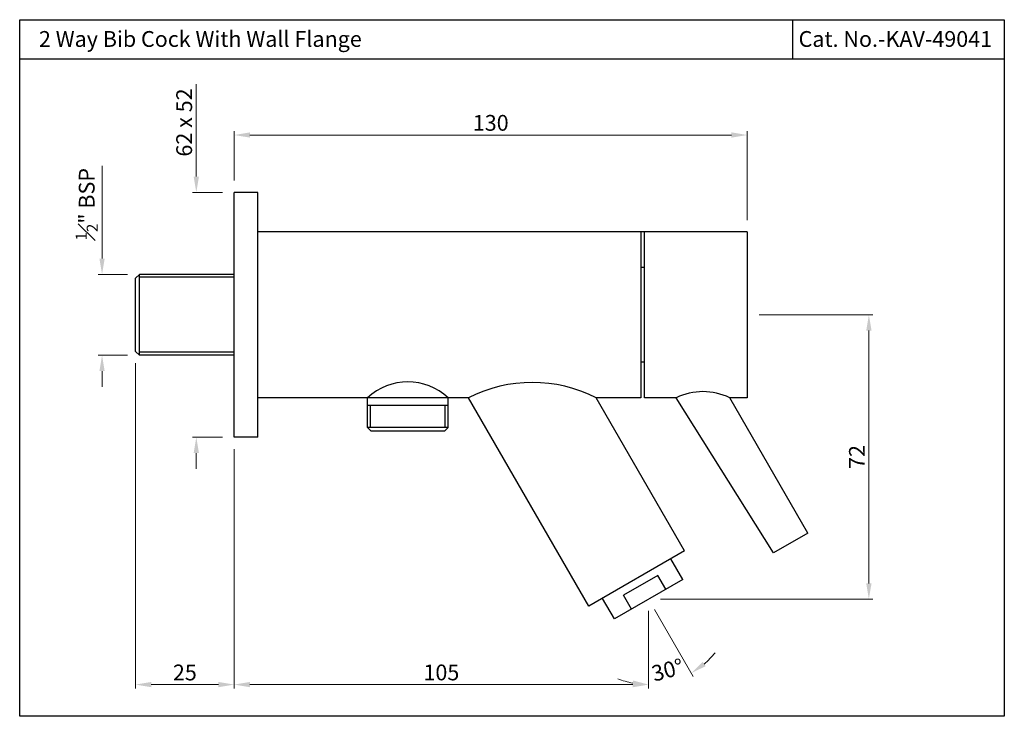
# Model space of a CAD drawing. Units: inches. Extents: x 672 to 921, y 472 to 648.
import ezdxf

# ---------------------------------------------------------------- set-up
doc = ezdxf.new("R2010")
doc.units = ezdxf.units.IN
doc.header["$MEASUREMENT"] = 0
doc.styles.get("Standard").update_dxf_attribs({"font": 'segoeui.ttf'})
doc.dimstyles.get("Standard").update_dxf_attribs({"dimtxt": 4, "dimasz": 4, "dimexe": 1, "dimexo": 3, "dimgap": 1, "dimtad": 1, "dimdec": 8, "dimdsep": 46, "dimtxsty": 'Standard', "dimcen": 0.09, "dimadec": 1, "dimazin": 2, "dimtfac": 1, "dimtdec": 8, "dimtofl": 0, "dimtmove": 0, "dimatfit": 1, "dimfxl": 0, "dimtolj": 1, "dimtzin": 0, "dimlwd": 9, "dimlwe": 9, "dimarcsym": 0})

# ---------------------------------------------------------------- blocks, each defined once
blk = doc.blocks.new('*D3')
at = {"color": 0, "lineweight": 9, "transparency": 16777216}
for p, q in [((692.74, 587.83), (692.74, 611.32)), ((699.22, 583.83), (691.74, 583.83)), ((699.22, 563.33), (691.74, 563.33)), ((692.74, 559.33), (692.74, 555.33))]:
    blk.add_line(p, q, dxfattribs=at)
at = {"color": 0, "transparency": 16777216}
for points in [[(692.07, 587.83), (693.41, 587.83), (692.74, 583.83)], [(692.07, 559.33), (693.41, 559.33), (692.74, 563.33)]]:
    blk.add_solid(points, dxfattribs=at)
at = {"layer": 'Defpoints', "color": 0, "transparency": 16777216}
for p in [(702.22, 583.83), (692.74, 563.33), (702.22, 563.33)]:
    blk.add_point(p, dxfattribs=at)
at = {"color": 0, "transparency": 16777216, "insert": (688.85, 601.58), "char_height": 4, "attachment_point": 5, "rotation": 90}
blk.add_mtext('\\A1;{\\H0.7x;\\S1#2;\\H1.4286x;" BSP}', dxfattribs=at)
blk = doc.blocks.new('*D4')
at = {"color": 0, "lineweight": 9, "transparency": 16777216}
for p, q in [((716.62, 608.58), (716.62, 631.98)), ((723.22, 604.58), (715.62, 604.58)), ((723.22, 542.58), (715.62, 542.58)), ((716.62, 538.58), (716.62, 534.58))]:
    blk.add_line(p, q, dxfattribs=at)
at = {"color": 0, "transparency": 16777216}
for points in [[(715.95, 608.58), (717.29, 608.58), (716.62, 604.58)], [(715.95, 538.58), (717.29, 538.58), (716.62, 542.58)]]:
    blk.add_solid(points, dxfattribs=at)
at = {"layer": 'Defpoints', "color": 0, "transparency": 16777216}
for p in [(726.22, 604.58), (716.62, 542.58), (726.22, 542.58)]:
    blk.add_point(p, dxfattribs=at)
at = {"color": 0, "transparency": 16777216, "insert": (713.55, 622.28), "char_height": 4, "attachment_point": 5, "rotation": 90}
blk.add_mtext('\\A1;62 x 52', dxfattribs=at)
blk = doc.blocks.new('*D2')
at = {"color": 0, "lineweight": 9, "transparency": 16777216}
for p, q in [((832.72, 498.98), (842.54, 481.97)), ((831.22, 498.58), (831.22, 478.94))]:
    blk.add_line(p, q, dxfattribs=at)
for start, end in [(310.6059, 321.2119), (248.7881, 259.3941)]:
    blk.add_arc((831.22, 501.58), 21.64, start, end, dxfattribs=at)
at = {"color": 0, "transparency": 16777216}
for points in [[(845.69, 484.61), (844.92, 485.7), (842.04, 482.84)], [(827.3, 480.97), (827.18, 479.65), (831.22, 479.94)]]:
    blk.add_solid(points, dxfattribs=at)
at = {"layer": 'Defpoints', "color": 0, "transparency": 16777216}
for p in [(828.22, 506.78), (831.22, 508.51), (831.22, 501.58), (831.22, 501.58), (834.98, 480.27)]:
    blk.add_point(p, dxfattribs=at)
at = {"color": 0, "transparency": 16777216, "insert": (836.03, 483.64), "char_height": 4, "attachment_point": 5, "rotation": 15}
blk.add_mtext('\\A1;30°', dxfattribs=at)
blk = doc.blocks.new('*D5')
at = {"color": 0, "lineweight": 9, "transparency": 16777216}
for p, q in [((726.22, 607.58), (726.22, 620.11)), ((730.22, 619.11), (852.22, 619.11)), ((856.22, 597.58), (856.22, 620.11))]:
    blk.add_line(p, q, dxfattribs=at)
at = {"color": 0, "transparency": 16777216}
for points in [[(730.22, 619.78), (730.22, 618.45), (726.22, 619.11)], [(852.22, 619.78), (852.22, 618.45), (856.22, 619.11)]]:
    blk.add_solid(points, dxfattribs=at)
at = {"layer": 'Defpoints', "color": 0, "transparency": 16777216}
for p in [(856.22, 619.11), (726.22, 604.58), (856.22, 594.58)]:
    blk.add_point(p, dxfattribs=at)
at = {"color": 0, "transparency": 16777216, "insert": (791.22, 622.19), "char_height": 4, "attachment_point": 5}
blk.add_mtext('\\A1;130', dxfattribs=at)
blk = doc.blocks.new('*D6')
at = {"color": 0, "lineweight": 9, "transparency": 16777216}
for p, q in [((859.22, 573.58), (888.04, 573.58)), ((887.04, 569.58), (887.04, 505.58)), ((834.22, 501.58), (888.04, 501.58))]:
    blk.add_line(p, q, dxfattribs=at)
at = {"color": 0, "transparency": 16777216}
for points in [[(886.37, 569.58), (887.71, 569.58), (887.04, 573.58)], [(886.37, 505.58), (887.71, 505.58), (887.04, 501.58)]]:
    blk.add_solid(points, dxfattribs=at)
at = {"layer": 'Defpoints', "color": 0, "transparency": 16777216}
for p in [(856.22, 573.58), (831.22, 501.58), (887.04, 501.58)]:
    blk.add_point(p, dxfattribs=at)
at = {"color": 0, "transparency": 16777216, "insert": (884.01, 537.58), "char_height": 4, "attachment_point": 5, "rotation": 90}
blk.add_mtext('\\A1;72', dxfattribs=at)
blk = doc.blocks.new('*D7')
at = {"color": 0, "lineweight": 9, "transparency": 16777216}
for p, q in [((726.22, 539.58), (726.22, 478.94)), ((831.22, 498.58), (831.22, 478.94)), ((730.22, 479.94), (827.22, 479.94))]:
    blk.add_line(p, q, dxfattribs=at)
at = {"color": 0, "transparency": 16777216}
for points in [[(730.22, 480.61), (730.22, 479.27), (726.22, 479.94)], [(827.22, 480.61), (827.22, 479.27), (831.22, 479.94)]]:
    blk.add_solid(points, dxfattribs=at)
at = {"layer": 'Defpoints', "color": 0, "transparency": 16777216}
for p in [(726.22, 542.58), (831.22, 501.58), (831.22, 479.94)]:
    blk.add_point(p, dxfattribs=at)
at = {"color": 0, "transparency": 16777216, "insert": (778.72, 483.02), "char_height": 4, "attachment_point": 5}
blk.add_mtext('\\A1;105', dxfattribs=at)
blk = doc.blocks.new('*D8')
at = {"color": 0, "lineweight": 9, "transparency": 16777216}
for p, q in [((701.22, 561.33), (701.22, 478.94)), ((726.22, 539.58), (726.22, 478.94)), ((705.22, 479.94), (722.22, 479.94))]:
    blk.add_line(p, q, dxfattribs=at)
at = {"color": 0, "transparency": 16777216}
for points in [[(705.22, 480.61), (705.22, 479.27), (701.22, 479.94)], [(722.22, 480.61), (722.22, 479.27), (726.22, 479.94)]]:
    blk.add_solid(points, dxfattribs=at)
at = {"layer": 'Defpoints', "color": 0, "transparency": 16777216}
for p in [(701.22, 564.33), (726.22, 542.58), (726.22, 479.94)]:
    blk.add_point(p, dxfattribs=at)
at = {"color": 0, "transparency": 16777216, "insert": (713.72, 483.01), "char_height": 4, "attachment_point": 5}
blk.add_mtext('\\A1;25', dxfattribs=at)

msp = doc.modelspace()

# ---------------------------------------------------------------- linework, layer by layer
for p, q in [((867.70783593, 648.31165442), (867.70783593, 638.31165442)), ((921.35328032, 638.31165442), (671.87328032, 638.31165442))]:
    msp.add_line(p, q)
at = {"lineweight": 25}
for p, q in [((726.21951039, 542.58056679), (726.21951039, 604.58056679)), ((732.21951039, 604.58056679), (726.21951039, 604.58056679)), ((732.21951039, 542.58056679), (732.21951039, 604.58056679)), ((829.21951039, 594.58056679), (732.21951039, 594.58056679)), ((856.21951039, 594.58056679), (828.21951039, 594.58056679)), ((829.21951039, 594.58056679), (829.21951039, 552.58056679)), ((830.21951039, 552.58056679), (830.21951039, 594.58056679)), ((856.21951039, 594.58056679), (856.21951039, 552.58056679)), ((702.21951039, 583.83056679), (701.21951039, 582.83056679)), ((726.21951039, 583.83056679), (702.21951039, 583.83056679)), ((702.21951039, 563.33056679), (702.21951039, 583.83056679)), ((830.21951039, 585.58056679), (829.21951039, 585.58056679)), ((701.21951039, 564.33056679), (701.21951039, 582.83056679)), ((726.21951039, 583.08056679), (702.21951039, 583.08056679)), ((701.21951039, 564.33056679), (702.21951039, 563.33056679)), ((726.21951039, 564.08056679), (702.21951039, 564.08056679)), ((726.21951039, 563.33056679), (702.21951039, 563.33056679)), ((830.21951039, 561.58056679), (829.21951039, 561.58056679)), ((785.60883912, 552.58056679), (732.21951039, 552.58056679)), ((759.96951039, 545.08056679), (759.96951039, 552.58056679)), ((780.46951039, 545.08056679), (780.46951039, 552.58056679)), ((816.09515474, 499.77671922), (785.60883912, 552.58056679)), ((829.21951039, 552.58056679), (817.9404542, 552.58056679)), ((840.34386604, 513.77671922), (817.9404542, 552.58056679)), ((838.219953, 552.58056679), (830.21951039, 552.58056679)), ((862.90602347, 513.28714012), (838.219953, 552.58056679)), ((856.21951039, 552.58056679), (851.76695838, 552.58056679)), ((871.56627751, 518.28714012), (851.76695838, 552.58056679)), ((856.21951039, 552.58056679), (851.98359695, 552.58056679)), ((780.46951039, 550.58056679), (759.96951039, 550.58056679)), ((760.71951039, 545.08056679), (760.71951039, 550.58056679)), ((779.71951039, 545.08056679), (779.71951039, 550.58056679)), ((780.46951039, 545.08056679), (759.96951039, 545.08056679)), ((759.96951039, 545.08056679), (760.96951039, 544.08056679)), ((779.46951039, 544.08056679), (760.96951039, 544.08056679)), ((780.46951039, 545.08056679), (779.46951039, 544.08056679)), ((732.21951039, 542.58056679), (726.21951039, 542.58056679)), ((871.56627751, 518.28714012), (862.90602347, 513.28714012)), ((840.34386604, 513.77671922), (816.09515474, 499.77671922)), ((839.87976443, 506.58056679), (836.87976443, 511.77671922)), ((839.87976443, 506.58056679), (822.55925635, 496.58056679)), ((833.54963741, 507.54466841), (824.88938337, 502.54466841)), ((835.54963741, 504.08056679), (833.54963741, 507.54466841)), ((822.55925635, 496.58056679), (819.55925635, 501.77671922)), ((826.88938337, 499.08056679), (824.88938337, 502.54466841))]:
    msp.add_line(p, q, dxfattribs=at)
msp.add_lwpolyline([(671.87328032, 648.31165442), (921.35328032, 648.31165442), (921.35328032, 471.91165442), (671.87328032, 471.91165442)], close=True)
msp.add_arc((770.21951039, 541.44775429), 15.1328125, 47.3641754491, 132.6358245509)
for centre, radius, start, end in [((801.77464666, 520.68883008), 35.75494656, 63.1197124744, 116.8802875256), ((844.99345569, 538.53060966), 15.59748807, 64.261223315, 115.738776685)]:
    msp.add_arc(centre, radius, start, end, dxfattribs=at)

# ---------------------------------------------------------------- texts
for s, p in [('2 Way Bib Cock With Wall Flange', (676.75005743, 641.43099146)), ('Cat. No.-KAV-49041', (869.22840287, 641.43099146))]:
    msp.add_text(s, height=4).set_placement(p)

# ---------------------------------------------------------------- dimensions: what is measured, and where the dimension line sits
for base, p1, p2, angle, text, picture, middle in [((716.619193039, 542.5805667946), (726.2195103894, 604.5805667946), (726.2195103894, 542.5805667946), 90, '<> x 52', '*D4', (716.619193039, 622.2793115644)), ((692.74070031, 563.33056679), (702.21951039, 583.83056679), (702.21951039, 563.33056679), 270, '{\\H0.7x;\\S1#2;\\H1.4286x;" BSP}', '*D3', (692.74070031, 601.57769904))]:
    dim = msp.add_linear_dim(base=base, p1=p1, p2=p2, angle=angle, text=text, dimstyle='Standard')
    dim.commit()
    dim.dimension.update_dxf_attribs({"geometry": picture, "text_midpoint": middle, "dimtype": 160})
for base, p1, p2, picture, middle in [((856.2195103894, 619.1148869754), (726.2195103894, 604.5805667946), (856.2195103894, 594.5805667946), '*D5', (791.2195103894, 622.1929901832)), ((726.2195103894, 479.940751341), (701.2195103894, 564.3305667946), (726.2195103894, 542.5805667946), '*D8', (713.7195103894, 483.0076969477)), ((831.2195103894, 479.940751341), (726.2195103894, 542.5805667946), (831.2195103894, 501.5805667946), '*D7', (778.7195103894, 483.0188545488))]:
    dim = msp.add_linear_dim(base=base, p1=p1, p2=p2, dimstyle='Standard')
    dim.commit()
    dim.dimension.update_dxf_attribs({"geometry": picture, "text_midpoint": middle})
dim = msp.add_linear_dim(base=(887.0397450869, 501.5805667946), p1=(856.2195103894, 573.5805667946), p2=(831.2195103894, 501.5805667946), angle=90, dimstyle='Standard')
dim.commit()
dim.dimension.update_dxf_attribs({"geometry": '*D6', "text_midpoint": (884.0062722836, 537.5805667946)})
dim = msp.add_angular_dim_2l(base=(834.97722491, 480.26950876), line1=((831.21951039, 501.58056679), (828.21951039, 506.77671922)), line2=((831.21951039, 501.58056679), (831.21951039, 508.50877002)), dimstyle='Standard')
dim.commit()
dim.dimension.update_dxf_attribs({"geometry": '*D2', "text_midpoint": (836.02652283, 483.64055214)})

doc.saveas('drawing.dxf')
